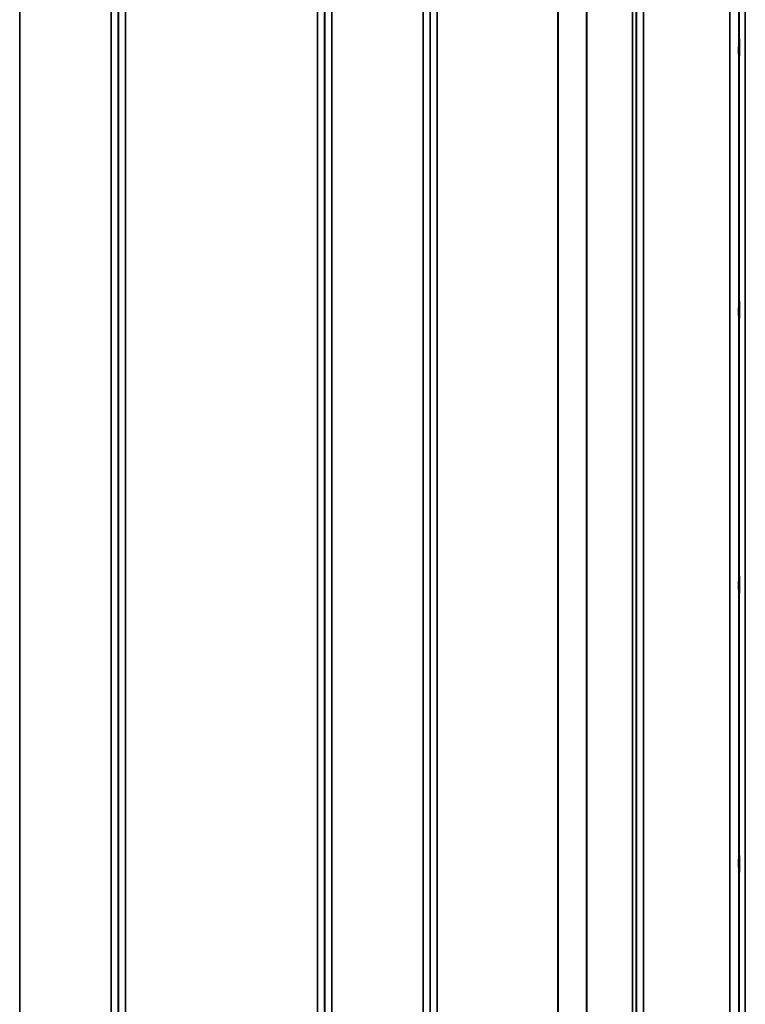
# Model space of a CAD drawing. Units: millimetres. Extents: x 0 to 9900, y 0 to 7000.
# Drawn here: x 3737 to 4100, y 2586 to 3079 of the extents above; entities that cross this region are included whole.
import ezdxf

# ---------------------------------------------------------------- set-up
doc = ezdxf.new("R2010")
doc.units = ezdxf.units.MM
doc.header["$LTSCALE"] = 33.333333
doc.layers.add('Visible (ISO)', color=7, linetype='Continuous', lineweight=50)
doc.layers.add('Visible Narrow (ISO)', color=7, linetype='Continuous', lineweight=35)

msp = doc.modelspace()

# ---------------------------------------------------------------- linework, layer by layer
at = {"layer": 'Visible (ISO)'}
for points in [[(4097.01, 3061.12), (4097, 3060.9), (4097, 3060.76), (4096.99, 3060.71), (4096.99, 3060.81), (4096.98, 3061.18), (4096.98, 3061.47), (4096.97, 3062.24), (4096.97, 3062.71), (4096.97, 3063.67), (4096.97, 3064.23), (4096.98, 3065.36), (4096.98, 3065.93), (4096.99, 3066.93), (4096.99, 3067.42), (4097, 3068.26), (4097, 3068.6), (4097.01, 3069.05), (4097.02, 3069.2), (4097.03, 3069.26), (4097.03, 3069.16), (4097.04, 3068.8), (4097.04, 3068.5), (4097.04, 3067.74), (4097.05, 3067.26), (4097.05, 3066.29), (4097.04, 3065.73), (4097.04, 3064.59), (4097.04, 3064.02), (4097.03, 3063.02), (4097.03, 3062.52), (4097.02, 3061.68), (4097.01, 3061.35), (4097.01, 3061.12)], [(4097.01, 2929.42), (4097, 2929.28), (4097, 2929.24), (4096.99, 2929.39), (4096.99, 2929.59), (4096.98, 2930.12), (4096.98, 2930.5), (4096.97, 2931.39), (4096.97, 2931.91), (4096.97, 2932.94), (4096.97, 2933.52), (4096.98, 2934.64), (4096.98, 2935.18), (4096.99, 2936.1), (4096.99, 2936.54), (4097, 2937.23), (4097, 2937.49), (4097.01, 2937.77), (4097.02, 2937.82), (4097.03, 2937.67), (4097.03, 2937.48), (4097.04, 2936.95), (4097.04, 2936.57), (4097.04, 2935.67), (4097.05, 2935.14), (4097.05, 2934.11), (4097.04, 2933.53), (4097.04, 2932.4), (4097.04, 2931.86), (4097.03, 2930.93), (4097.03, 2930.49), (4097.02, 2929.8), (4097.01, 2929.55), (4097.01, 2929.42)], [(4097.01, 2791.53), (4097, 2791.48), (4097, 2791.54), (4096.99, 2791.89), (4096.99, 2792.17), (4096.98, 2792.86), (4096.98, 2793.31), (4096.97, 2794.31), (4096.97, 2794.86), (4096.97, 2795.92), (4096.97, 2796.5), (4096.98, 2797.58), (4096.98, 2798.08), (4096.99, 2798.9), (4096.99, 2799.26), (4097, 2799.79), (4097, 2799.95), (4097.01, 2800.05), (4097.02, 2799.99), (4097.03, 2799.65), (4097.03, 2799.37), (4097.04, 2798.68), (4097.04, 2798.23), (4097.04, 2797.23), (4097.05, 2796.67), (4097.05, 2795.6), (4097.04, 2795.02), (4097.04, 2793.94), (4097.04, 2793.43), (4097.03, 2792.61), (4097.03, 2792.25), (4097.02, 2791.73), (4097.01, 2791.57), (4097.01, 2791.53)], [(4097.01, 2651.65), (4097, 2651.7), (4097, 2651.85), (4096.99, 2652.38), (4096.99, 2652.75), (4096.98, 2653.56), (4096.98, 2654.07), (4096.97, 2655.15), (4096.97, 2655.72), (4096.97, 2656.78), (4096.97, 2657.34), (4096.98, 2658.34), (4096.98, 2658.78), (4096.99, 2659.47), (4096.99, 2659.76), (4097, 2660.1), (4097, 2660.16), (4097.01, 2660.07), (4097.02, 2659.92), (4097.03, 2659.4), (4097.03, 2659.03), (4097.04, 2658.21), (4097.04, 2657.7), (4097.04, 2656.62), (4097.05, 2656.04), (4097.05, 2654.97), (4097.04, 2654.41), (4097.04, 2653.41), (4097.04, 2652.96), (4097.03, 2652.27), (4097.03, 2651.99), (4097.02, 2651.65), (4097.01, 2651.6), (4097.01, 2651.65)]]:
    msp.add_open_spline(points, degree=3, knots=[0, 0, 0, 0, 0.159533, 0.159533, 0.319067, 0.319067, 0.478594, 0.478594, 0.63812, 0.63812, 0.797647, 0.797647, 0.957174, 0.957174, 1.116707, 1.116707, 1.276241, 1.276241, 1.436902, 1.436902, 1.597564, 1.597564, 1.758222, 1.758222, 1.918881, 1.918881, 2.079539, 2.079539, 2.240197, 2.240197, 2.400859, 2.400859, 2.56152, 2.56152, 2.56152, 2.56152], dxfattribs=at)
at = {"layer": 'Visible Narrow (ISO)'}
for p, q in [((3892.97, 3404.26), (3892.97, 2047.5)), ((3736.72, 3404.01), (3736.72, 2490.49)), ((3782.6, 2047.75), (3782.6, 3404.01)), ((3786.1, 3400.94), (3786.1, 2050.83)), ((3889.47, 2050.57), (3889.47, 3401.19)), ((3938.85, 2047.76), (3938.85, 3404)), ((3942.35, 3400.94), (3942.35, 2050.83)), ((4045.72, 2051.08), (4045.72, 3400.68)), ((4049.22, 3403.76), (4049.22, 2048.01)), ((3786.13, 2053.49), (3786.13, 3398.27)), ((3889.44, 3398.28), (3889.44, 2053.48)), ((3942.38, 2053.74), (3942.38, 3398.03)), ((4043.61, 2055.87), (4043.61, 3395.9)), ((4045.49, 3397.04), (4045.49, 2054.72)), ((4045.69, 3398.01), (4045.69, 2053.75)), ((4020.6, 2066.79), (4020.6, 3384.97)), ((4020.74, 3385.13), (4020.74, 2066.63)), ((3789.63, 3375.61), (3789.63, 2076.14)), ((3885.94, 2076.14), (3885.94, 3375.61)), ((3945.88, 3375.22), (3945.88, 2076.54)), ((4006.3, 2076.54), (4006.3, 3375.22)), ((4006.44, 3375.22), (4006.44, 2076.53)), ((4097.13, 2099.98), (4097.13, 3351.74)), ((4100.13, 3354.1), (4100.13, 2097.62)), ((4092.44, 2120.82), (4092.44, 3330.92)), ((4096.94, 3334.46), (4096.94, 2117.27))]:
    msp.add_line(p, q, dxfattribs=at)

doc.saveas('drawing.dxf')
